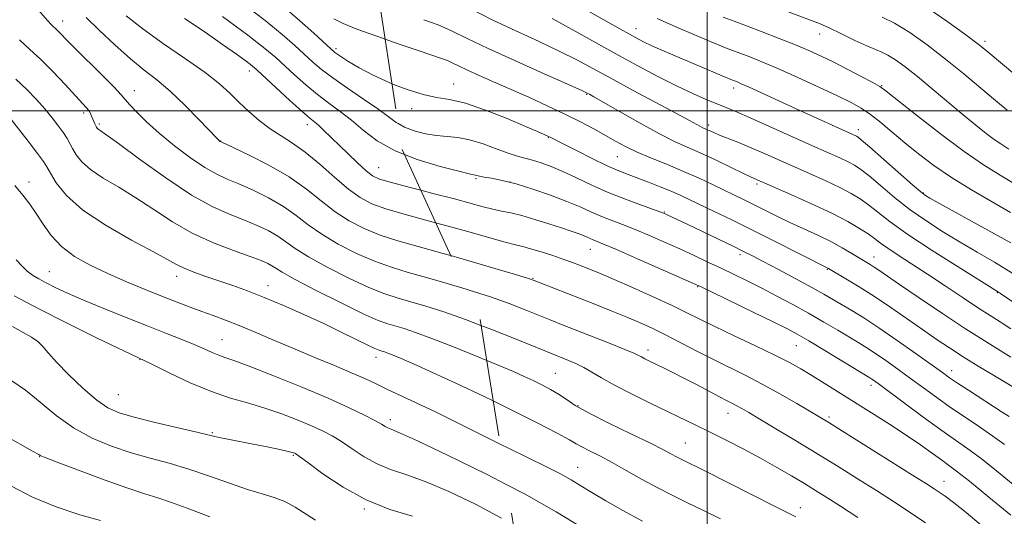
# Model space of a CAD drawing. Extents: x 2059800 to 2062700, y 317300 to 320200.
# Drawn here: x 2061321 to 2061578, y 318394 to 318524 of the extents above; entities that cross this region are included whole.
import ezdxf

# ---------------------------------------------------------------- set-up
doc = ezdxf.new("R2010")
doc.units = 0
doc.header["$MEASUREMENT"] = 0
doc.linetypes.add('DGN Style 2', pattern=[51.195507, 30.717304, -20.478203])
doc.linetypes.add('DGN Style 3', pattern=[71.67371, 51.195507, -20.478203])
for name, color, linetype, lineweight in [('32000', 7, 'Continuous', 0), ('DTM OBSCURED SPOT', 7, 'Continuous', 0), ('DTM SPOT ELEVATION', 2, 'Continuous', 13), ('INDEX CONTOUR', 41, 'Continuous', 13), ('INDEX CONTOUR DASHED', 41, 'DGN Style 3', 13), ('INTERMEDIATE CONTOUR', 44, 'Continuous', 0), ('INTERMEDIATE CONTOUR DASHED', 44, 'DGN Style 3', 0), ('OBSCURED GROUND BOUNDARY', 84, 'DGN Style 2', 0)]:
    doc.layers.add(name, color=color, linetype=linetype, lineweight=lineweight)

msp = doc.modelspace()

# ---------------------------------------------------------------- linework, layer by layer
at = {"layer": '32000', "flags": 128}
for points in [[(2061500, 317500), (2061500, 320000)], [(2062500, 318500), (2060000, 318500)]]:
    msp.add_lwpolyline(points, dxfattribs=at)
at = {"layer": 'DTM OBSCURED SPOT'}
for p in [(2061331.85, 318523.45, 1138.65), (2061403.2, 318516.16, 1150.35), (2061380.58, 318510.33, 1143.45), (2061350.55, 318505.2, 1138.65), (2061337.33, 318499.42, 1135.65), (2061341.39, 318496.56, 1136.25), (2061395.7, 318496.33, 1143.45), (2061373.08, 318492.14, 1140.05), (2061414.28, 318485.17, 1144.85), (2061323.07, 318481.45, 1130.55), (2061328.35, 318457.99, 1128.85), (2061361.59, 318456.81, 1131.45), (2061385.45, 318454.36, 1132.65), (2061373.41, 318440.23, 1128.85), (2061352.03, 318435.1, 1125.95), (2061413.57, 318435.7, 1131.45), (2061346.4, 318425.91, 1125.05), (2061417.35, 318419.36, 1128.45), (2061370.94, 318415.98, 1124.15), (2061325.9, 318409.75, 1119.95), (2061392.07, 318410.09, 1123.85), (2061410.6, 318396.12, 1123.85)]:
    msp.add_point(p, dxfattribs=at)
at = {"layer": 'DTM SPOT ELEVATION'}
for p in [(2061481.39, 318521.42, 1160.7), (2061529.34, 318519.99, 1165.3), (2061572.52, 318518.15, 1170.4), (2061433.89, 318507.02, 1150.7), (2061506.9, 318505.92, 1159.5), (2061545.52, 318506.57, 1164.1), (2061468.6, 318504.32, 1153.9), (2061422.89, 318500.58, 1149.55), (2061500.36, 318496.29, 1156.4), (2061458.57, 318492.94, 1149.9), (2061539.47, 318495.05, 1160.5), (2061476.53, 318488.05, 1151.1), (2061439.69, 318482.3, 1145.8), (2061448.59, 318481.38, 1145.9), (2061512.98, 318480.86, 1153.7), (2061556.42, 318478.5, 1160.1), (2061488.81, 318473.58, 1148.1), (2061469.48, 318463.83, 1143.2), (2061508.52, 318462.47, 1147.6), (2061543.55, 318461.87, 1152.7), (2061531.36, 318458.58, 1149.9), (2061454.54, 318456.3, 1140.1), (2061497.54, 318454.11, 1143.9), (2061575.7, 318452.51, 1155.9), (2061484.58, 318437.58, 1138.5), (2061523.22, 318438.72, 1143.1), (2061460.42, 318431.45, 1134.9), (2061563.78, 318432.18, 1148.6), (2061542.77, 318428.32, 1143.5), (2061466.32, 318423.07, 1134.2), (2061505.43, 318421.06, 1137.3), (2061531.74, 318420.11, 1140.3), (2061494.33, 318413.29, 1134.9), (2061466.19, 318406.99, 1130.8), (2061561.82, 318403.3, 1140.7), (2061524.34, 318396.46, 1134.6)]:
    msp.add_point(p, dxfattribs=at)
at = {"layer": 'INDEX CONTOUR'}
for points in [[(2061463.488, 318529.233, 1160), (2061476.416, 318521.813, 1160), (2061480.504, 318519.505, 1160), (2061483.239, 318518.056, 1160), (2061485.709, 318516.892, 1160), (2061488.764, 318515.553, 1160), (2061506.169, 318508.157, 1160), (2061507.813, 318507.512, 1160), (2061508.89, 318507.053, 1160), (2061510.939, 318506.134, 1160), (2061523.183, 318500.513, 1160), (2061538.934, 318493.375, 1160), (2061539.355, 318493.12, 1160), (2061540.295, 318492.357, 1160), (2061542.377, 318490.55, 1160), (2061553.599, 318480.651, 1160), (2061555.719, 318478.823, 1160), (2061556.937, 318477.898, 1160), (2061558.119, 318477.198, 1160), (2061566.435, 318472.579, 1160), (2061579.21, 318465.513, 1160)], [(2061556.467, 318527.586, 1170), (2061562.496, 318523.417, 1170), (2061567.503, 318519.77, 1170), (2061570.69, 318517.378, 1170), (2061572.798, 318515.711, 1170), (2061584.56, 318505.914, 1170)], [(2061417.758, 318507.065, 1150), (2061421.719, 318505.506, 1150), (2061425.885, 318504.205, 1150), (2061429.396, 318503.5, 1150), (2061432.816, 318502.947, 1150), (2061436.926, 318501.959, 1150), (2061442.187, 318500.151, 1150), (2061447.784, 318497.934, 1150), (2061452.58, 318495.919, 1150), (2061455.723, 318494.574, 1150), (2061457.498, 318493.8, 1150), (2061458.472, 318493.355, 1150), (2061459.22, 318492.988, 1150), (2061462.438, 318491.339, 1150), (2061465.869, 318489.597, 1150), (2061469.982, 318487.544, 1150), (2061473.882, 318485.665, 1150), (2061476.913, 318484.313, 1150), (2061479.387, 318483.325, 1150), (2061484.72, 318481.33, 1150), (2061487.77, 318480.149, 1150), (2061490.644, 318478.985, 1150), (2061493.114, 318477.908, 1150), (2061495.509, 318476.79, 1150), (2061501.858, 318473.731, 1150), (2061506.263, 318471.592, 1150), (2061511.498, 318469.006, 1150), (2061517.381, 318466.049, 1150), (2061531.615, 318458.81, 1150), (2061536.201, 318456.136, 1150), (2061539.648, 318454.059, 1150), (2061543.66, 318451.518, 1150), (2061547.91, 318448.66, 1150), (2061552.152, 318445.706, 1150), (2061556.146, 318442.896, 1150), (2061559.748, 318440.399, 1150), (2061563.188, 318438.093, 1150), (2061566.788, 318435.787, 1150), (2061570.718, 318433.368, 1150), (2061574.546, 318431.069, 1150), (2061579.732, 318427.966, 1150)], [(2061433.097, 318462.201, 1140), (2061437.779, 318460.864, 1140), (2061444.613, 318458.861, 1140), (2061450.009, 318457.256, 1140), (2061453.126, 318456.31, 1140), (2061454.839, 318455.737, 1140), (2061456.444, 318455.116, 1140), (2061470.665, 318449.515, 1140), (2061474.92, 318447.827, 1140), (2061478.868, 318446.225, 1140), (2061482.337, 318444.751, 1140), (2061485.617, 318443.255, 1140), (2061489.115, 318441.537, 1140), (2061493.115, 318439.467, 1140), (2061497.439, 318437.201, 1140), (2061501.783, 318434.962, 1140), (2061510.052, 318430.875, 1140), (2061514.36, 318428.652, 1140), (2061518.955, 318426.117, 1140), (2061523.351, 318423.589, 1140), (2061529.354, 318420.048, 1140), (2061531.704, 318418.618, 1140), (2061535.338, 318416.364, 1140), (2061553.594, 318404.953, 1140), (2061557.245, 318402.653, 1140), (2061559.242, 318401.366, 1140), (2061560.549, 318400.482, 1140), (2061562.043, 318399.427, 1140), (2061564.228, 318397.781, 1140), (2061567.522, 318395.162, 1140), (2061572.127, 318391.375, 1140)], [(2061446.033, 318413.038, 1130), (2061448.172, 318411.973, 1130), (2061458.121, 318407.083, 1130), (2061461.726, 318405.244, 1130), (2061464.527, 318403.685, 1130), (2061467.041, 318402.167, 1130), (2061469.875, 318400.417, 1130), (2061473.523, 318398.232, 1130), (2061477.984, 318395.684, 1130), (2061483.137, 318392.918, 1130)]]:
    msp.add_polyline3d(points, dxfattribs=at)
at = {"layer": 'INDEX CONTOUR DASHED'}
for points in [[(2061389.211, 318527.373, 1150), (2061393.685, 318523.576, 1150), (2061397.422, 318520.208, 1150), (2061401.798, 318516.126, 1150), (2061402.899, 318515.205, 1150), (2061404.191, 318514.304, 1150), (2061406.264, 318512.963, 1150), (2061409.182, 318511.228, 1150), (2061412.879, 318509.272, 1150), (2061417.208, 318507.282, 1150), (2061417.758, 318507.065, 1150)], [(2061338.003, 318524.308, 1140), (2061341.396, 318521.055, 1140), (2061345.49, 318517.193, 1140), (2061349.579, 318513.529, 1140), (2061353.146, 318510.621, 1140), (2061356.437, 318508.045, 1140), (2061359.882, 318505.133, 1140), (2061363.732, 318501.468, 1140), (2061367.483, 318497.657, 1140), (2061372.121, 318492.812, 1140), (2061372.804, 318492.121, 1140), (2061372.98, 318491.97, 1140), (2061373.171, 318491.875, 1140), (2061376.349, 318490.399, 1140), (2061380.473, 318488.451, 1140), (2061385.685, 318485.804, 1140), (2061390.948, 318482.75, 1140), (2061395.457, 318479.565, 1140), (2061399.34, 318476.464, 1140), (2061402.954, 318473.646, 1140), (2061406.618, 318471.262, 1140), (2061410.485, 318469.269, 1140), (2061414.674, 318467.574, 1140), (2061419.313, 318466.068, 1140), (2061424.605, 318464.565, 1140), (2061430.77, 318462.865, 1140), (2061433.097, 318462.201, 1140)], [(2061319.391, 318480.462, 1130), (2061321.503, 318477.987, 1130), (2061323.282, 318475.665, 1130), (2061324.953, 318473.202, 1130), (2061326.74, 318470.394, 1130), (2061328.866, 318467.418, 1130), (2061331.556, 318464.543, 1130), (2061334.972, 318461.979, 1130), (2061339.035, 318459.667, 1130), (2061343.609, 318457.49, 1130), (2061348.514, 318455.365, 1130), (2061353.41, 318453.356, 1130), (2061357.919, 318451.563, 1130), (2061361.766, 318450.055, 1130), (2061365.09, 318448.778, 1130), (2061368.142, 318447.641, 1130), (2061371.16, 318446.547, 1130), (2061374.354, 318445.369, 1130), (2061377.927, 318443.97, 1130), (2061382.045, 318442.247, 1130), (2061386.705, 318440.244, 1130), (2061391.869, 318438.038, 1130), (2061397.401, 318435.727, 1130), (2061402.785, 318433.495, 1130), (2061407.407, 318431.547, 1130), (2061410.873, 318430.012, 1130), (2061413.659, 318428.71, 1130), (2061416.459, 318427.381, 1130), (2061424.111, 318423.822, 1130), (2061429.294, 318421.344, 1130), (2061435.409, 318418.333, 1130), (2061446.033, 318413.038, 1130)], [(2061316.957, 318415.178, 1120), (2061323.967, 318411.187, 1120), (2061325.622, 318410.265, 1120), (2061326.007, 318410.064, 1120), (2061327.272, 318409.539, 1120), (2061330.415, 318408.325, 1120), (2061335.985, 318406.224, 1120), (2061342.714, 318403.735, 1120), (2061348.89, 318401.523, 1120), (2061353.289, 318400.053, 1120), (2061356.67, 318398.986, 1120), (2061360.276, 318397.781, 1120), (2061364.997, 318396.053, 1120), (2061370.256, 318394.044, 1120)]]:
    msp.add_polyline3d(points, dxfattribs=at)
at = {"layer": 'INTERMEDIATE CONTOUR'}
for points in [[(2061438.304, 318526.57, 1156), (2061443.948, 318523.742, 1156), (2061450.058, 318520.843, 1156), (2061456.144, 318518.033, 1156), (2061461.587, 318515.476, 1156), (2061466.026, 318513.244, 1156), (2061470.131, 318511.039, 1156), (2061474.826, 318508.471, 1156), (2061480.68, 318505.32, 1156), (2061492.037, 318499.261, 1156), (2061495.4, 318497.448, 1156), (2061498.221, 318495.907, 1156), (2061498.882, 318495.577, 1156), (2061501.72, 318494.297, 1156), (2061503.215, 318493.668, 1156), (2061507.975, 318491.759, 1156), (2061511.074, 318490.477, 1156), (2061514.526, 318488.984, 1156), (2061526.719, 318483.597, 1156), (2061530.939, 318481.712, 1156), (2061534.645, 318479.973, 1156), (2061537.56, 318478.45, 1156), (2061539.923, 318476.996, 1156), (2061542.102, 318475.414, 1156), (2061544.509, 318473.495, 1156), (2061547.724, 318471.004, 1156), (2061552.37, 318467.697, 1156), (2061558.696, 318463.527, 1156), (2061565.454, 318459.237, 1156), (2061576.005, 318452.671, 1156), (2061576.507, 318452.336, 1156), (2061580.319, 318449.747, 1156)], [(2061515.383, 318528.002, 1166), (2061526.945, 318523.673, 1166), (2061529.276, 318522.754, 1166), (2061531.793, 318521.634, 1166), (2061535.017, 318520.08, 1166), (2061538.52, 318518.369, 1166), (2061541.63, 318516.907, 1166), (2061543.871, 318515.969, 1166), (2061545.547, 318515.3, 1166), (2061547.153, 318514.512, 1166), (2061549.128, 318513.267, 1166), (2061551.651, 318511.429, 1166), (2061554.841, 318508.91, 1166), (2061558.712, 318505.717, 1166), (2061566.794, 318498.939, 1166), (2061570.094, 318496.221, 1166), (2061572.749, 318494.106, 1166), (2061574.843, 318492.529, 1166), (2061576.585, 318491.329, 1166), (2061578.692, 318489.959, 1166)], [(2061426.121, 318523.766, 1154), (2061429.787, 318522.404, 1154), (2061433.334, 318520.828, 1154), (2061437.41, 318518.849, 1154), (2061442.826, 318516.253, 1154), (2061449.965, 318512.982, 1154), (2061457.491, 318509.616, 1154), (2061467.105, 318505.35, 1154), (2061468.501, 318504.716, 1154), (2061468.896, 318504.518, 1154), (2061469.296, 318504.298, 1154), (2061470.432, 318503.651, 1154), (2061477.28, 318499.702, 1154), (2061482.513, 318496.73, 1154), (2061487.528, 318493.993, 1154), (2061491.492, 318492.012, 1154), (2061494.812, 318490.509, 1154), (2061498.205, 318489.004, 1154), (2061502.141, 318487.169, 1154), (2061506.104, 318485.263, 1154), (2061509.333, 318483.696, 1154), (2061511.278, 318482.766, 1154), (2061512.239, 318482.325, 1154), (2061521.788, 318478.172, 1154), (2061527.239, 318475.743, 1154), (2061532.501, 318473.272, 1154), (2061536.663, 318471.114, 1154), (2061539.737, 318469.316, 1154), (2061541.965, 318467.846, 1154), (2061543.631, 318466.637, 1154), (2061545.185, 318465.474, 1154), (2061547.121, 318464.106, 1154), (2061549.831, 318462.321, 1154), (2061553.316, 318460.08, 1154), (2061557.475, 318457.379, 1154), (2061562.129, 318454.296, 1154), (2061566.766, 318451.195, 1154), (2061570.792, 318448.519, 1154), (2061573.834, 318446.55, 1154), (2061576.394, 318444.924, 1154), (2061579.196, 318443.119, 1154)], [(2061459.539, 318524.059, 1158), (2061464.778, 318521.227, 1158), (2061476.192, 318514.84, 1158), (2061481.899, 318511.724, 1158), (2061487.31, 318508.873, 1158), (2061492.209, 318506.409, 1158), (2061496.421, 318504.424, 1158), (2061499.936, 318502.875, 1158), (2061502.786, 318501.687, 1158), (2061505.135, 318500.732, 1158), (2061507.674, 318499.677, 1158), (2061511.226, 318498.142, 1158), (2061516.292, 318495.891, 1158), (2061527.492, 318490.869, 1158), (2061534.638, 318487.682, 1158), (2061536.79, 318486.674, 1158), (2061538.457, 318485.784, 1158), (2061540.109, 318484.677, 1158), (2061542.239, 318482.982, 1158), (2061545.215, 318480.46, 1158), (2061548.889, 318477.389, 1158), (2061552.985, 318474.174, 1158), (2061557.261, 318471.145, 1158), (2061561.625, 318468.33, 1158), (2061566.018, 318465.675, 1158), (2061570.417, 318463.111, 1158), (2061574.93, 318460.466, 1158), (2061579.698, 318457.549, 1158)], [(2061486.933, 318524.092, 1162), (2061491.825, 318521.923, 1162), (2061497.093, 318519.65, 1162), (2061501.665, 318517.719, 1162), (2061504.777, 318516.446, 1162), (2061506.892, 318515.627, 1162), (2061508.787, 318514.923, 1162), (2061511.143, 318514.03, 1162), (2061514.28, 318512.773, 1162), (2061518.426, 318511.006, 1162), (2061523.612, 318508.686, 1162), (2061529.102, 318506.158, 1162), (2061533.963, 318503.868, 1162), (2061537.528, 318502.118, 1162), (2061540.185, 318500.638, 1162), (2061542.585, 318499.013, 1162), (2061545.264, 318496.923, 1162), (2061548.284, 318494.424, 1162), (2061551.591, 318491.662, 1162), (2061555.169, 318488.761, 1162), (2061559.162, 318485.745, 1162), (2061563.75, 318482.611, 1162), (2061568.977, 318479.395, 1162), (2061579.16, 318473.476, 1162)], [(2061504.209, 318524.383, 1164), (2061507.028, 318523.332, 1164), (2061510.296, 318522.126, 1164), (2061514.366, 318520.598, 1164), (2061518.814, 318518.889, 1164), (2061523.021, 318517.217, 1164), (2061526.553, 318515.728, 1164), (2061529.716, 318514.284, 1164), (2061532.999, 318512.671, 1164), (2061536.7, 318510.781, 1164), (2061540.33, 318508.884, 1164), (2061543.214, 318507.351, 1164), (2061545.006, 318506.337, 1164), (2061546.694, 318505.138, 1164), (2061554.604, 318498.86, 1164), (2061560.84, 318494.001, 1164), (2061567.001, 318489.4, 1164), (2061572.101, 318485.905, 1164), (2061576.427, 318483.186, 1164), (2061580.587, 318480.625, 1164)], [(2061545.691, 318524.429, 1168), (2061548.874, 318522.871, 1168), (2061552.835, 318520.395, 1168), (2061557.373, 318517.168, 1168), (2061562.182, 318513.479, 1168), (2061566.956, 318509.623, 1168), (2061571.396, 318505.923, 1168), (2061575.196, 318502.707, 1168), (2061578.226, 318500.164, 1168)], [(2061415.97, 318518.664, 1152), (2061419.628, 318517.386, 1152), (2061424.842, 318515.61, 1152), (2061430.717, 318513.656, 1152), (2061432.274, 318513.08, 1152), (2061433.674, 318512.458, 1152), (2061435.303, 318511.669, 1152), (2061437.498, 318510.619, 1152), (2061440.517, 318509.239, 1152), (2061444.288, 318507.558, 1152), (2061453.435, 318503.507, 1152), (2061458.297, 318501.308, 1152), (2061462.886, 318499.143, 1152), (2061466.914, 318497.115, 1152), (2061470.39, 318495.256, 1152), (2061476.048, 318492.084, 1152), (2061478.705, 318490.67, 1152), (2061481.754, 318489.221, 1152), (2061485.465, 318487.646, 1152), (2061489.616, 318485.955, 1152), (2061493.862, 318484.184, 1152), (2061497.894, 318482.38, 1152), (2061501.565, 318480.647, 1152), (2061509.839, 318476.628, 1152), (2061512.299, 318475.414, 1152), (2061515.073, 318474.024, 1152), (2061518.182, 318472.483, 1152), (2061521.586, 318470.852, 1152), (2061528.85, 318467.516, 1152), (2061532.262, 318465.86, 1152), (2061535.242, 318464.254, 1152), (2061537.74, 318462.785, 1152), (2061542.492, 318459.874, 1152), (2061543.578, 318459.186, 1152), (2061544.804, 318458.362, 1152), (2061550.14, 318454.695, 1152), (2061555.303, 318451.181, 1152), (2061561.425, 318447.061, 1152), (2061567.373, 318443.132, 1152), (2061572.252, 318440.016, 1152), (2061579.237, 318435.7, 1152)], [(2061419.358, 318496.688, 1148), (2061421.003, 318495.753, 1148), (2061423.578, 318494.766, 1148), (2061426.483, 318493.999, 1148), (2061429.412, 318493.499, 1148), (2061434.924, 318493.007, 1148), (2061438, 318492.438, 1148), (2061441.548, 318491.347, 1148), (2061445.179, 318490.009, 1148), (2061448.366, 318488.814, 1148), (2061450.75, 318488.047, 1148), (2061454.467, 318487.082, 1148), (2061456.656, 318486.398, 1148), (2061459.287, 318485.426, 1148), (2061462.375, 318484.122, 1148), (2061465.923, 318482.478, 1148), (2061469.883, 318480.62, 1148), (2061474.19, 318478.708, 1148), (2061478.687, 318476.903, 1148), (2061482.854, 318475.351, 1148), (2061487.942, 318473.526, 1148), (2061488.885, 318473.161, 1148), (2061489.54, 318472.867, 1148), (2061494.806, 318470.371, 1148), (2061502.924, 318466.486, 1148), (2061506.749, 318464.643, 1148), (2061509.507, 318463.292, 1148), (2061511.827, 318462.117, 1148), (2061514.644, 318460.647, 1148), (2061518.594, 318458.566, 1148), (2061523.094, 318456.172, 1148), (2061527.263, 318453.919, 1148), (2061530.45, 318452.14, 1148), (2061532.927, 318450.704, 1148), (2061537.744, 318447.854, 1148), (2061540.848, 318445.942, 1148), (2061544.777, 318443.374, 1148), (2061549.588, 318440.063, 1148), (2061554.534, 318436.567, 1148), (2061561.362, 318431.664, 1148), (2061563.254, 318430.328, 1148), (2061565.3, 318428.948, 1148), (2061568.188, 318427.055, 1148), (2061576.976, 318421.386, 1148), (2061578.769, 318420.182, 1148)], [(2061421.025, 318488.565, 1146), (2061424.368, 318487.26, 1146), (2061430.333, 318485.467, 1146), (2061435.169, 318484.225, 1146), (2061437.943, 318483.565, 1146), (2061439.536, 318483.222, 1146), (2061439.907, 318483.116, 1146), (2061440.577, 318482.947, 1146), (2061441.789, 318482.709, 1146), (2061443.751, 318482.375, 1146), (2061446.528, 318481.825, 1146), (2061450.148, 318480.915, 1146), (2061454.533, 318479.567, 1146), (2061459.162, 318477.962, 1146), (2061463.417, 318476.344, 1146), (2061466.837, 318474.909, 1146), (2061469.644, 318473.649, 1146), (2061472.227, 318472.509, 1146), (2061474.927, 318471.422, 1146), (2061477.887, 318470.284, 1146), (2061481.209, 318468.978, 1146), (2061484.932, 318467.426, 1146), (2061488.883, 318465.708, 1146), (2061492.833, 318463.939, 1146), (2061496.602, 318462.211, 1146), (2061500.196, 318460.53, 1146), (2061503.668, 318458.882, 1146), (2061507.084, 318457.241, 1146), (2061510.565, 318455.537, 1146), (2061514.242, 318453.691, 1146), (2061518.2, 318451.647, 1146), (2061522.33, 318449.445, 1146), (2061526.471, 318447.154, 1146), (2061530.457, 318444.856, 1146), (2061534.088, 318442.703, 1146), (2061539.559, 318439.427, 1146), (2061541.649, 318438.142, 1146), (2061543.885, 318436.683, 1146), (2061546.612, 318434.803, 1146), (2061549.739, 318432.577, 1146), (2061553.066, 318430.16, 1146), (2061556.437, 318427.682, 1146), (2061559.889, 318425.166, 1146), (2061563.504, 318422.609, 1146), (2061567.304, 318420.025, 1146), (2061571.073, 318417.491, 1146), (2061574.533, 318415.103, 1146), (2061577.525, 318412.881, 1146)], [(2061425.287, 318479.258, 1144), (2061428.444, 318478.444, 1144), (2061434.046, 318476.99, 1144), (2061441.547, 318474.97, 1144), (2061444.077, 318474.328, 1144), (2061446.384, 318473.832, 1144), (2061448.8, 318473.323, 1144), (2061451.638, 318472.629, 1144), (2061455.067, 318471.643, 1144), (2061458.692, 318470.507, 1144), (2061461.98, 318469.432, 1144), (2061464.513, 318468.579, 1144), (2061466.358, 318467.93, 1144), (2061467.699, 318467.423, 1144), (2061468.71, 318467, 1144), (2061470.265, 318466.31, 1144), (2061472.924, 318465.217, 1144), (2061476.345, 318463.758, 1144), (2061481.818, 318461.378, 1144), (2061496.441, 318454.953, 1144), (2061498.603, 318453.956, 1144), (2061501.493, 318452.565, 1144), (2061512.024, 318447.458, 1144), (2061517.209, 318444.927, 1144), (2061520.793, 318443.142, 1144), (2061523.514, 318441.688, 1144), (2061526.558, 318439.925, 1144), (2061530.725, 318437.434, 1144), (2061542.452, 318430.341, 1144), (2061542.993, 318429.993, 1144), (2061543.636, 318429.544, 1144), (2061544.944, 318428.587, 1144), (2061551.483, 318423.718, 1144), (2061556.297, 318420.15, 1144), (2061560.945, 318416.763, 1144), (2061568.024, 318411.765, 1144), (2061571.471, 318409.216, 1144), (2061575.512, 318406.035, 1144), (2061579.805, 318402.518, 1144)], [(2061429.161, 318470.796, 1142), (2061432.469, 318469.909, 1142), (2061438.203, 318468.308, 1142), (2061443.292, 318466.854, 1142), (2061447.287, 318465.724, 1142), (2061449.958, 318465.021, 1142), (2061451.906, 318464.539, 1142), (2061453.942, 318463.991, 1142), (2061456.652, 318463.171, 1142), (2061459.717, 318462.187, 1142), (2061462.591, 318461.221, 1142), (2061464.865, 318460.415, 1142), (2061466.672, 318459.736, 1142), (2061470.015, 318458.42, 1142), (2061472.333, 318457.463, 1142), (2061475.749, 318455.992, 1142), (2061480.519, 318453.878, 1142), (2061485.888, 318451.45, 1142), (2061490.844, 318449.15, 1142), (2061494.705, 318447.281, 1142), (2061498.107, 318445.587, 1142), (2061502.012, 318443.675, 1142), (2061507.059, 318441.28, 1142), (2061512.592, 318438.671, 1142), (2061517.627, 318436.248, 1142), (2061521.456, 318434.292, 1142), (2061524.458, 318432.615, 1142), (2061527.286, 318430.913, 1142), (2061530.484, 318428.933, 1142), (2061542.901, 318421.174, 1142), (2061547.57, 318418.218, 1142), (2061551.941, 318415.365, 1142), (2061555.687, 318412.792, 1142), (2061558.745, 318410.6, 1142), (2061561.117, 318408.872, 1142), (2061562.963, 318407.544, 1142), (2061565.077, 318405.963, 1142), (2061568.409, 318403.328, 1142), (2061573.498, 318399.188, 1142), (2061579.235, 318394.469, 1142)], [(2061437.101, 318453.458, 1138), (2061437.938, 318453.204, 1138), (2061443.464, 318451.405, 1138), (2061448.332, 318449.666, 1138), (2061452.497, 318448.06, 1138), (2061459.008, 318445.447, 1138), (2061461.994, 318444.263, 1138), (2061474.683, 318439.27, 1138), (2061478.526, 318437.725, 1138), (2061480.85, 318436.74, 1138), (2061482.057, 318436.166, 1138), (2061482.831, 318435.751, 1138), (2061483.751, 318435.277, 1138), (2061484.98, 318434.673, 1138), (2061488.594, 318432.93, 1138), (2061491.044, 318431.726, 1138), (2061493.933, 318430.26, 1138), (2061497.188, 318428.553, 1138), (2061503.203, 318425.358, 1138), (2061505.182, 318424.336, 1138), (2061506.581, 318423.63, 1138), (2061507.745, 318423.028, 1138), (2061509.039, 318422.31, 1138), (2061510.896, 318421.226, 1138), (2061513.768, 318419.519, 1138), (2061517.944, 318417.023, 1138), (2061523.072, 318413.941, 1138), (2061528.636, 318410.563, 1138), (2061534.172, 318407.157, 1138), (2061539.419, 318403.885, 1138), (2061544.168, 318400.882, 1138), (2061548.341, 318398.197, 1138), (2061552.395, 318395.514, 1138), (2061556.922, 318392.429, 1138)], [(2061440.986, 318443.999, 1136), (2061443.538, 318443.022, 1136), (2061450.157, 318440.384, 1136), (2061460.857, 318436.046, 1136), (2061463.865, 318434.853, 1136), (2061465.764, 318434.033, 1136), (2061467.799, 318433.03, 1136), (2061469.924, 318431.817, 1136), (2061472.464, 318430.316, 1136), (2061475.834, 318428.435, 1136), (2061480.256, 318426.151, 1136), (2061485.164, 318423.722, 1136), (2061497.019, 318417.98, 1136), (2061500.593, 318416.222, 1136), (2061504.783, 318414.124, 1136), (2061509.367, 318411.772, 1136), (2061513.952, 318409.33, 1136), (2061518.206, 318406.951, 1136), (2061522.023, 318404.722, 1136), (2061525.351, 318402.72, 1136), (2061528.247, 318400.944, 1136), (2061531.184, 318399.098, 1136), (2061534.741, 318396.811, 1136), (2061539.266, 318393.862, 1136)], [(2061442.474, 318434.868, 1134), (2061445.475, 318433.628, 1134), (2061449.469, 318431.938, 1134), (2061452.291, 318430.691, 1134), (2061454.588, 318429.615, 1134), (2061456.872, 318428.49, 1134), (2061459.137, 318427.289, 1134), (2061461.244, 318426.035, 1134), (2061463.204, 318424.71, 1134), (2061465.604, 318423.132, 1134), (2061469.18, 318421.081, 1134), (2061474.332, 318418.458, 1134), (2061480.096, 318415.662, 1134), (2061485.174, 318413.22, 1134), (2061488.589, 318411.521, 1134), (2061490.661, 318410.432, 1134), (2061492.036, 318409.689, 1134), (2061493.393, 318408.992, 1134), (2061499.378, 318406, 1134), (2061517.759, 318396.694, 1134), (2061523.104, 318394.012, 1134)], [(2061444.2, 318424.281, 1132), (2061448.906, 318421.983, 1132), (2061455.635, 318418.599, 1132), (2061460.883, 318415.879, 1132), (2061464.047, 318414.153, 1132), (2061465.842, 318413.108, 1132), (2061467.312, 318412.274, 1132), (2061469.313, 318411.249, 1132), (2061471.961, 318409.914, 1132), (2061475.19, 318408.217, 1132), (2061478.901, 318406.154, 1132), (2061482.893, 318403.902, 1132), (2061486.939, 318401.684, 1132), (2061490.88, 318399.66, 1132), (2061494.838, 318397.72, 1132), (2061499.004, 318395.696, 1132), (2061503.48, 318393.478, 1132)], [(2061447.766, 318402.401, 1128), (2061452.333, 318400.035, 1128), (2061460.616, 318395.337, 1128), (2061467, 318391.394, 1128)]]:
    msp.add_polyline3d(points, dxfattribs=at)
at = {"layer": 'INTERMEDIATE CONTOUR DASHED'}
for points in [[(2061324.341, 318527.601, 1138), (2061327.898, 318523.511, 1138), (2061328.957, 318522.389, 1138), (2061330.442, 318520.992, 1138), (2061331.309, 318520.121, 1138), (2061332.7, 318518.697, 1138), (2061335.014, 318516.371, 1138), (2061342.172, 318509.296, 1138), (2061345.308, 318506.149, 1138), (2061347.156, 318504.192, 1138), (2061349.324, 318501.652, 1138), (2061351.119, 318499.709, 1138), (2061353.71, 318497.136, 1138), (2061357.058, 318494.113, 1138), (2061361.038, 318490.854, 1138), (2061365.191, 318487.738, 1138), (2061368.976, 318485.179, 1138), (2061372.04, 318483.442, 1138), (2061374.789, 318482.188, 1138), (2061377.816, 318480.927, 1138), (2061381.528, 318479.274, 1138), (2061385.584, 318477.26, 1138), (2061389.452, 318475.025, 1138), (2061392.781, 318472.682, 1138), (2061395.939, 318470.258, 1138), (2061399.469, 318467.753, 1138), (2061403.749, 318465.204, 1138), (2061408.483, 318462.791, 1138), (2061413.208, 318460.728, 1138), (2061417.612, 318459.145, 1138), (2061421.979, 318457.836, 1138), (2061426.747, 318456.51, 1138), (2061432.189, 318454.947, 1138), (2061437.101, 318453.458, 1138)], [(2061378.927, 318527.939, 1148), (2061384.701, 318523.528, 1148), (2061389.156, 318519.907, 1148), (2061392.438, 318517.031, 1148), (2061397.114, 318512.71, 1148), (2061399.412, 318510.762, 1148), (2061402.343, 318508.55, 1148), (2061406.191, 318505.887, 1148), (2061410.376, 318503.062, 1148), (2061414.103, 318500.484, 1148), (2061416.816, 318498.467, 1148), (2061418.907, 318496.944, 1148), (2061419.358, 318496.688, 1148)], [(2061348.426, 318524.78, 1142), (2061352.758, 318521.362, 1142), (2061358.188, 318517.5, 1142), (2061363.942, 318513.557, 1142), (2061369.034, 318509.972, 1142), (2061372.75, 318507.053, 1142), (2061375.47, 318504.596, 1142), (2061377.848, 318502.269, 1142), (2061380.408, 318499.832, 1142), (2061383.16, 318497.415, 1142), (2061385.986, 318495.24, 1142), (2061388.821, 318493.412, 1142), (2061391.809, 318491.565, 1142), (2061395.149, 318489.216, 1142), (2061398.934, 318486.074, 1142), (2061402.842, 318482.623, 1142), (2061406.439, 318479.539, 1142), (2061409.486, 318477.32, 1142), (2061412.489, 318475.747, 1142), (2061416.139, 318474.421, 1142), (2061420.928, 318473.016, 1142), (2061429.161, 318470.796, 1142)], [(2061363.602, 318524.047, 1144), (2061368.993, 318520.461, 1144), (2061373.582, 318517.317, 1144), (2061377.172, 318514.773, 1144), (2061379.709, 318512.917, 1144), (2061381.293, 318511.707, 1144), (2061382.619, 318510.569, 1144), (2061391.144, 318502.709, 1144), (2061394.288, 318499.858, 1144), (2061396.339, 318498.067, 1144), (2061397.607, 318497.008, 1144), (2061398.651, 318496.118, 1144), (2061399.943, 318494.922, 1144), (2061406.264, 318488.815, 1144), (2061408.847, 318486.364, 1144), (2061411.053, 318484.345, 1144), (2061412.69, 318483.056, 1144), (2061414.533, 318482.185, 1144), (2061417.604, 318481.268, 1144), (2061422.538, 318479.966, 1144), (2061425.287, 318479.258, 1144)], [(2061373.563, 318524.611, 1146), (2061380.19, 318519.683, 1146), (2061384.628, 318516.239, 1146), (2061387.454, 318513.854, 1146), (2061392.349, 318509.348, 1146), (2061395.278, 318506.735, 1146), (2061398.315, 318504.204, 1146), (2061401.295, 318501.947, 1146), (2061404.232, 318499.799, 1146), (2061407.187, 318497.504, 1146), (2061410.29, 318494.894, 1146), (2061413.931, 318492.146, 1146), (2061418.568, 318489.524, 1146), (2061421.025, 318488.565, 1146)], [(2061402.627, 318523.974, 1152), (2061405.035, 318522.732, 1152), (2061408.602, 318521.307, 1152), (2061413.782, 318519.428, 1152), (2061415.97, 318518.664, 1152)], [(2061320.568, 318518.504, 1136), (2061323.3, 318516.024, 1136), (2061326.111, 318513.43, 1136), (2061329.288, 318510.226, 1136), (2061332.476, 318506.844, 1136), (2061338.021, 318500.857, 1136), (2061338.646, 318500.059, 1136), (2061339.081, 318499.306, 1136), (2061339.418, 318498.555, 1136), (2061339.709, 318497.833, 1136), (2061339.994, 318497.165, 1136), (2061340.265, 318496.578, 1136), (2061340.499, 318496.1, 1136), (2061340.689, 318495.743, 1136), (2061340.881, 318495.472, 1136), (2061341.138, 318495.236, 1136), (2061341.649, 318494.882, 1136), (2061343.124, 318493.845, 1136), (2061346.398, 318491.453, 1136), (2061351.943, 318487.353, 1136), (2061358.762, 318482.457, 1136), (2061365.495, 318477.993, 1136), (2061371.064, 318474.894, 1136), (2061375.541, 318472.899, 1136), (2061379.283, 318471.455, 1136), (2061382.584, 318470.096, 1136), (2061385.482, 318468.716, 1136), (2061387.956, 318467.3, 1136), (2061390.106, 318465.8, 1136), (2061392.538, 318464.052, 1136), (2061395.984, 318461.859, 1136), (2061400.88, 318459.146, 1136), (2061406.481, 318456.313, 1136), (2061411.744, 318453.881, 1136), (2061415.911, 318452.222, 1136), (2061419.354, 318451.106, 1136), (2061422.723, 318450.156, 1136), (2061426.6, 318449.031, 1136), (2061431.263, 318447.546, 1136), (2061436.918, 318445.554, 1136), (2061440.986, 318443.999, 1136)], [(2061319.643, 318508.211, 1134), (2061322.535, 318505.522, 1134), (2061325.023, 318502.932, 1134), (2061327.2, 318500.457, 1134), (2061329.136, 318498.124, 1134), (2061330.788, 318496.012, 1134), (2061332.091, 318494.214, 1134), (2061333.023, 318492.766, 1134), (2061333.745, 318491.486, 1134), (2061334.463, 318490.137, 1134), (2061335.4, 318488.532, 1134), (2061336.85, 318486.68, 1134), (2061339.12, 318484.642, 1134), (2061342.409, 318482.451, 1134), (2061346.478, 318480.037, 1134), (2061350.975, 318477.305, 1134), (2061355.631, 318474.224, 1134), (2061360.489, 318471.037, 1134), (2061365.673, 318468.054, 1134), (2061371.171, 318465.529, 1134), (2061376.429, 318463.509, 1134), (2061380.75, 318461.984, 1134), (2061383.639, 318460.919, 1134), (2061385.381, 318460.173, 1134), (2061386.46, 318459.574, 1134), (2061387.43, 318458.918, 1134), (2061389.137, 318457.845, 1134), (2061392.5, 318455.966, 1134), (2061398.012, 318453.088, 1134), (2061404.478, 318449.835, 1134), (2061410.279, 318447.034, 1134), (2061414.21, 318445.299, 1134), (2061416.727, 318444.376, 1134), (2061420.928, 318443.149, 1134), (2061423.934, 318442.156, 1134), (2061428.167, 318440.605, 1134), (2061433.81, 318438.395, 1134), (2061439.968, 318435.904, 1134), (2061442.474, 318434.868, 1134)], [(2061317.523, 318498.862, 1132), (2061322.828, 318492.043, 1132), (2061325.311, 318488.803, 1132), (2061326.823, 318486.743, 1132), (2061327.736, 318485.324, 1132), (2061328.658, 318483.69, 1132), (2061330.181, 318481.177, 1132), (2061332.827, 318477.871, 1132), (2061337.102, 318474.049, 1132), (2061343.17, 318470.02, 1132), (2061349.833, 318466.23, 1132), (2061355.555, 318463.156, 1132), (2061361.524, 318459.847, 1132), (2061363.517, 318458.888, 1132), (2061366.082, 318457.886, 1132), (2061369.202, 318456.79, 1132), (2061372.636, 318455.627, 1132), (2061376.22, 318454.397, 1132), (2061380.09, 318452.994, 1132), (2061384.462, 318451.285, 1132), (2061389.446, 318449.192, 1132), (2061394.742, 318446.849, 1132), (2061399.953, 318444.447, 1132), (2061404.698, 318442.175, 1132), (2061411.608, 318438.777, 1132), (2061413.337, 318437.958, 1132), (2061414.205, 318437.595, 1132), (2061414.676, 318437.447, 1132), (2061415.157, 318437.307, 1132), (2061415.805, 318437.093, 1132), (2061416.717, 318436.758, 1132), (2061418.051, 318436.229, 1132), (2061420.186, 318435.329, 1132), (2061423.564, 318433.852, 1132), (2061428.48, 318431.655, 1132), (2061434.646, 318428.833, 1132), (2061441.627, 318425.538, 1132), (2061444.2, 318424.281, 1132)], [(2061319.767, 318461.123, 1128), (2061321.269, 318459.452, 1128), (2061322.621, 318458.182, 1128), (2061324.02, 318457.123, 1128), (2061325.612, 318456.138, 1128), (2061327.53, 318455.103, 1128), (2061329.934, 318453.899, 1128), (2061333.084, 318452.434, 1128), (2061337.266, 318450.613, 1128), (2061342.588, 318448.409, 1128), (2061348.467, 318446.042, 1128), (2061354.136, 318443.796, 1128), (2061358.976, 318441.892, 1128), (2061362.956, 318440.315, 1128), (2061366.188, 318438.99, 1128), (2061368.787, 318437.857, 1128), (2061370.879, 318436.921, 1128), (2061372.596, 318436.202, 1128), (2061374.207, 318435.641, 1128), (2061376.528, 318434.857, 1128), (2061380.517, 318433.391, 1128), (2061386.724, 318430.954, 1128), (2061394.082, 318427.955, 1128), (2061401.117, 318424.976, 1128), (2061406.644, 318422.494, 1128), (2061410.632, 318420.569, 1128), (2061413.335, 318419.162, 1128), (2061415.025, 318418.214, 1128), (2061416.033, 318417.615, 1128), (2061416.711, 318417.245, 1128), (2061417.556, 318416.89, 1128), (2061419.698, 318415.975, 1128), (2061424.416, 318413.833, 1128), (2061432.457, 318410.045, 1128), (2061442.411, 318405.175, 1128), (2061447.766, 318402.401, 1128)], [(2061319.2, 318451.744, 1126), (2061325.6, 318448.31, 1126), (2061333.244, 318444.444, 1126), (2061340.886, 318440.691, 1126), (2061353.253, 318434.753, 1126), (2061355.604, 318433.596, 1126), (2061359.807, 318431.54, 1126), (2061365.162, 318429.042, 1126), (2061370.682, 318426.723, 1126), (2061375.605, 318425.035, 1126), (2061380.053, 318423.76, 1126), (2061384.375, 318422.51, 1126), (2061388.794, 318421.002, 1126), (2061393.049, 318419.358, 1126), (2061396.757, 318417.802, 1126), (2061399.675, 318416.475, 1126), (2061402.127, 318415.187, 1126), (2061404.575, 318413.669, 1126), (2061407.385, 318411.751, 1126), (2061410.524, 318409.69, 1126), (2061413.868, 318407.846, 1126), (2061417.384, 318406.43, 1126), (2061421.418, 318405.074, 1126), (2061426.416, 318403.258, 1126), (2061432.626, 318400.608, 1126), (2061439.519, 318397.314, 1126), (2061446.368, 318393.707, 1126)], [(2061318.742, 318443.686, 1124), (2061321.525, 318442.177, 1124), (2061323.715, 318440.94, 1124), (2061325.377, 318439.792, 1124), (2061326.666, 318438.526, 1124), (2061328.081, 318436.844, 1124), (2061330.213, 318434.426, 1124), (2061333.424, 318431.135, 1124), (2061337.192, 318427.562, 1124), (2061340.766, 318424.481, 1124), (2061343.684, 318422.447, 1124), (2061346.617, 318421.139, 1124), (2061350.526, 318420.02, 1124), (2061355.968, 318418.69, 1124), (2061366.868, 318416.145, 1124), (2061371.573, 318415.006, 1124), (2061373.12, 318414.659, 1124), (2061375.385, 318414.201, 1124), (2061381.536, 318413.004, 1124), (2061384.794, 318412.356, 1124), (2061387.731, 318411.754, 1124), (2061390.007, 318411.268, 1124), (2061391.389, 318410.944, 1124), (2061392.082, 318410.748, 1124), (2061392.397, 318410.628, 1124), (2061392.708, 318410.455, 1124), (2061393.623, 318409.804, 1124), (2061395.815, 318408.174, 1124), (2061399.743, 318405.288, 1124), (2061405.014, 318401.765, 1124), (2061411.026, 318398.446, 1124), (2061417.211, 318395.971, 1124), (2061423.14, 318394.173, 1124)], [(2061318.562, 318429.507, 1122), (2061322.142, 318427.049, 1122), (2061326.003, 318423.923, 1122), (2061330.181, 318420.496, 1122), (2061334.705, 318417.256, 1122), (2061339.572, 318414.589, 1122), (2061344.633, 318412.469, 1122), (2061349.708, 318410.772, 1122), (2061354.673, 318409.354, 1122), (2061359.64, 318408.005, 1122), (2061364.774, 318406.495, 1122), (2061370.144, 318404.688, 1122), (2061375.404, 318402.813, 1122), (2061380.106, 318401.193, 1122), (2061383.928, 318400.036, 1122), (2061387.061, 318399.104, 1122), (2061389.825, 318398.043, 1122), (2061392.488, 318396.599, 1122), (2061397.832, 318393.207, 1122)], [(2061318.475, 318402.03, 1118), (2061324.012, 318399.165, 1118), (2061330.177, 318396.648, 1118), (2061336.345, 318394.594, 1118), (2061341.768, 318393.071, 1118)]]:
    msp.add_polyline3d(points, dxfattribs=at)
at = {"layer": 'OBSCURED GROUND BOUNDARY'}
msp.add_polyline3d([(2061359.29, 318896.57, 1168.04), (2061359.34, 318830.91, 1170.5), (2061358.71, 318765.25, 1172.25), (2061345.59, 318724.5, 1168.99), (2061343.13, 318678.29, 1166.19), (2061366.13, 318631.16, 1166.55), (2061397.23, 318589.99, 1166.99), (2061414.09, 318530.86, 1156.21), (2061420.4, 318489.93, 1147.43), (2061440.74, 318445.51, 1136.95), (2061449.6, 318391.15, 1126.41)], dxfattribs=at)

doc.saveas('drawing.dxf')
